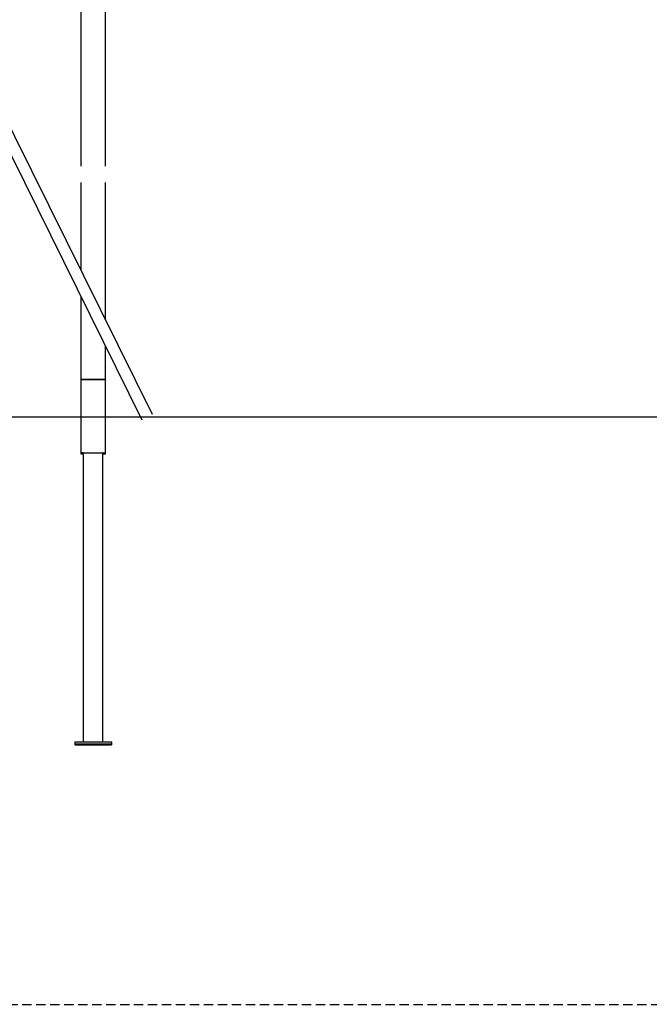
# Model space of a CAD drawing. Extents: x -4510 to 13770, y -2274 to 2611.
# Drawn here: x 9467 to 10325, y -2274 to -931 of the extents above; entities that cross this region are included whole.
import ezdxf

# ---------------------------------------------------------------- set-up
doc = ezdxf.new("R2010")
doc.units = 0
doc.linetypes.add('DASHED', pattern=[19.05, 12.7, -6.35])

msp = doc.modelspace()

# ---------------------------------------------------------------- linework, layer by layer
at = {"color": 7, "linetype": 'Continuous'}
for p, q in [((9648, -1469.6), (8957, -74.9)), ((9550.1, -872.4), (9550.1, -1130.8)), ((9583.8, -1130.7), (9583.8, -872.4)), ((9583.8, -1130.7), (9583.8, -873.6)), ((9437.5, -1080.9), (9633.6, -1476.7)), ((9550.1, -1153.1), (9550.1, -1272.1)), ((9583.8, -1340.1), (9583.8, -1153)), ((9583.8, -1340.1), (9583.8, -1153.9)), ((9550.1, -1308.1), (9550.1, -1421.9)), ((9583.8, -1423.2), (9583.8, -1376.1)), ((9583.8, -1421.9), (9583.8, -1376.1)), ((9550.1, -1421.9), (9550.1, -1521.9)), ((9583.8, -1521.9), (9583.8, -1421.9)), ((9583.8, -1523.2), (9583.8, -1423.2)), ((9550.1, -1521.9), (9550.1, -1523.2)), ((9553.5, -1521.9), (9553.5, -1915.9)), ((9580.4, -1915.9), (9580.4, -1521.9)), ((9580.4, -1915.9), (9580.4, -1523.2)), ((9542, -1915.9), (9542, -1918.9)), ((9542, -1915.9), (9592, -1915.9)), ((9542, -1919), (9542, -1918.9)), ((9542, -1918.9), (9592, -1918.9)), ((9542, -1919), (9542, -1920.1)), ((9592, -1919), (9542, -1919)), ((9542, -1920.1), (9592, -1920.1)), ((9542, -1920.2), (9542, -1920.1)), ((9592, -1915.9), (9592, -1918.9)), ((9592, -1915.9), (9592, -1916)), ((9592, -1916), (9592, -1919)), ((9592, -1917.1), (9592, -1920.1)), ((9592, -1917.1), (9592, -1917.2)), ((9592, -1917.1), (9592, -1917.1)), ((9592, -1917.2), (9592, -1920.2)), ((9592, -1918.9), (9592, -1919)), ((9592, -1920.1), (9592, -1920.2)), ((9592, -1920.2), (9542, -1920.2))]:
    msp.add_line(p, q, dxfattribs=at)
msp.add_line((12653.2, -1473.2), (-4510.2, -1473.2))
at = {"linetype": 'DASHED'}
msp.add_line((9146.5, -2273.9), (12653.2, -2273.9), dxfattribs=at)
at = {"color": 7, "linetype": 'Continuous'}
for points in [[(9550.1, -1421.9), (9550.2, -1421.9), (9550.5, -1421.9), (9551.2, -1421.9), (9552.3, -1421.9), (9553.6, -1421.9), (9555.3, -1421.9), (9557.2, -1421.9), (9559.3, -1421.9), (9561.5, -1421.9), (9563.9, -1421.9), (9566.4, -1421.9), (9568.8, -1421.9), (9571.2, -1421.9), (9573.6, -1421.9), (9575.7, -1421.9), (9577.7, -1421.9), (9579.5, -1421.9), (9581, -1421.9), (9582.2, -1421.9), (9583.1, -1421.9), (9583.6, -1421.9), (9583.8, -1421.9)], [(9583.8, -1421.9), (9583.7, -1421.9), (9583.2, -1421.9), (9582.4, -1421.9), (9581.2, -1421.9), (9579.7, -1421.9), (9578, -1421.9), (9576, -1421.9), (9573.9, -1421.9), (9571.6, -1421.9), (9569.2, -1421.9), (9566.7, -1421.9), (9564.2, -1421.9), (9561.9, -1421.9), (9559.6, -1421.9), (9557.4, -1421.9), (9555.5, -1421.9), (9553.8, -1421.9), (9552.4, -1421.9), (9551.4, -1421.9), (9550.6, -1421.9), (9550.2, -1421.9), (9550.1, -1421.9)], [(9553.5, -1521.9), (9552.3, -1521.9), (9551.2, -1521.9), (9550.5, -1521.9), (9550.2, -1521.9), (9550.2, -1521.9), (9550.5, -1521.9), (9551.2, -1521.9), (9552.3, -1521.9), (9553.6, -1521.9), (9555.3, -1521.9), (9557.2, -1521.9), (9559.3, -1521.9), (9561.5, -1521.9), (9563.9, -1521.9), (9566.4, -1521.9), (9568.8, -1521.9), (9571.2, -1521.9), (9573.6, -1521.9), (9575.7, -1521.9), (9577.7, -1521.9), (9579.5, -1521.9), (9581, -1521.9), (9582.2, -1521.9), (9583.1, -1521.9), (9583.6, -1521.9), (9583.8, -1521.9)], [(9553.5, -1523.2), (9552.3, -1523.2), (9551.2, -1523.2), (9550.5, -1523.2), (9550.2, -1523.2), (9550.2, -1523.2), (9550.5, -1523.2), (9551.2, -1523.2), (9552.3, -1523.2), (9553.5, -1523.2)], [(9553.5, -1521.9), (9553.2, -1521.9), (9553.2, -1521.9), (9553.5, -1521.9), (9554.2, -1521.9), (9555.3, -1521.9), (9556.6, -1521.9), (9558.2, -1521.9), (9560, -1521.9), (9562.1, -1521.9), (9564.2, -1521.9), (9566.4, -1521.9), (9568.6, -1521.9), (9570.8, -1521.9), (9572.9, -1521.9), (9574.8, -1521.9), (9576.6, -1521.9), (9578, -1521.9), (9579.2, -1521.9), (9580.1, -1521.9), (9580.6, -1521.9), (9580.8, -1521.9)], [(9553.5, -1523.2), (9553.2, -1523.2), (9553.2, -1523.2), (9553.5, -1523.2)], [(9580.8, -1521.9), (9580.6, -1521.9), (9580.4, -1521.9)], [(9580.8, -1523.2), (9580.6, -1523.2), (9580.4, -1523.2)], [(9580.4, -1523.2), (9580.6, -1523.2), (9580.8, -1523.2)]]:
    msp.add_lwpolyline(points, dxfattribs=at)
for centre, radius, start, end in [((9580.5, -1140.8), 381.1, 269.9898, 270.501), ((9580.5, -1141.9), 381.2, 269.9899, 270.5009), ((9580.7, -1846.6), 323.5, 89.4535, 90.0558)]:
    msp.add_arc(centre, radius, start, end, dxfattribs=at)

doc.saveas('drawing.dxf')
